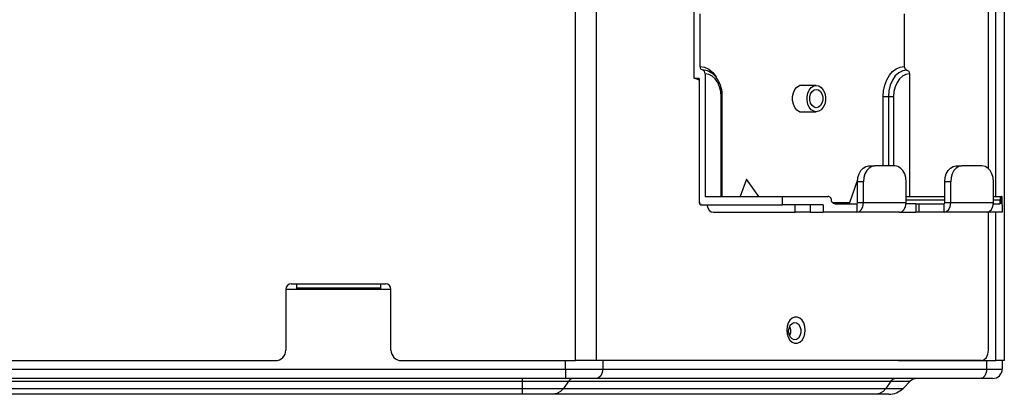
# Model space of a CAD drawing. Units: inches. Extents: x 0 to 10024, y 0 to 3575.
# Drawn here: x 1391 to 1581, y 1251 to 1324 of the extents above; entities that cross this region are included whole.
import ezdxf

# ---------------------------------------------------------------- set-up
doc = ezdxf.new("R2010")
doc.units = ezdxf.units.IN
doc.header["$MEASUREMENT"] = 0
doc.layers.add('LG-Product', color=3, linetype='Continuous')

# ---------------------------------------------------------------- blocks, each defined once
blk = doc.blocks.new('TR-CST4-2')
at = {"layer": 'LG-Product', "color": 3, "linetype": 'Continuous'}
for p, q in [((-1728.36, 630.66), (-1728.36, 835.8)), ((-1724.34, 835.8), (-1724.34, 630.66)), ((-1648.42, 667.74), (-1648.42, 835.8)), ((-1645.37, 835.8), (-1645.37, 630.66)), ((-1647.04, 662.37), (-1647.04, 830.72)), ((-1705.39, 685.13), (-1705.39, 699.96)), ((-1704.24, 687.47), (-1704.24, 697.63)), ((-1664.72, 697.63), (-1664.72, 687.47)), ((-1704.09, 686.96), (-1704.24, 687.47)), ((-1704.24, 687.47), (-1703.36, 687.33)), ((-1703.73, 686.75), (-1704.09, 686.96)), ((-1703.38, 686.55), (-1703.73, 686.75)), ((-1703.43, 686.74), (-1703.73, 686.75)), ((-1703.14, 686.69), (-1703.43, 686.74)), ((-1703.23, 686.04), (-1703.38, 686.55)), ((-1703.36, 687.33), (-1702.53, 686.94)), ((-1702.54, 685.93), (-1703.23, 686.04)), ((-1703.23, 686.04), (-1703.23, 662.37)), ((-1702.82, 686.61), (-1703.14, 686.69)), ((-1702.52, 686.49), (-1702.82, 686.61)), ((-1701.89, 685.61), (-1702.54, 685.93)), ((-1702.53, 686.94), (-1701.77, 686.3)), ((-1702.22, 686.34), (-1702.52, 686.49)), ((-1701.93, 686.16), (-1702.22, 686.34)), ((-1701.65, 685.94), (-1701.93, 686.16)), ((-1701.77, 686.3), (-1701.13, 685.45)), ((-1701.4, 685.69), (-1701.65, 685.94)), ((-1667.61, 685.77), (-1666.99, 686.49)), ((-1666.99, 686.49), (-1666.29, 687.03)), ((-1665.77, 686.25), (-1666.46, 685.65)), ((-1666.29, 687.03), (-1665.52, 687.35)), ((-1665.01, 686.63), (-1665.77, 686.25)), ((-1665.52, 687.35), (-1664.72, 687.47)), ((-1664.4, 685.93), (-1665.05, 685.61)), ((-1664.22, 686.75), (-1665.01, 686.63)), ((-1664.72, 687.47), (-1664.57, 686.96)), ((-1664.57, 686.96), (-1664.22, 686.75)), ((-1663.71, 686.04), (-1664.4, 685.93)), ((-1664.22, 686.75), (-1663.86, 686.55)), ((-1663.86, 686.55), (-1663.71, 686.04)), ((-1663.71, 686.04), (-1663.71, 662.37)), ((-1704.38, 685.13), (-1705.39, 685.13)), ((-1704.87, 685.05), (-1705.39, 685.13)), ((-1704.38, 684.82), (-1704.87, 685.05)), ((-1704.38, 685.13), (-1704.38, 661.15)), ((-1701.3, 685.09), (-1701.89, 685.61)), ((-1701.15, 685.42), (-1701.4, 685.69)), ((-1700.81, 684.4), (-1701.3, 685.09)), ((-1700.93, 685.12), (-1701.15, 685.42)), ((-1700.73, 684.8), (-1700.93, 685.12)), ((-1700.45, 683.57), (-1700.81, 684.4)), ((-1700.55, 684.46), (-1700.73, 684.8)), ((-1700.39, 684.1), (-1700.55, 684.46)), ((-1700.25, 683.72), (-1700.39, 684.1)), ((-1668.5, 683.89), (-1668.12, 684.89)), ((-1668.12, 684.89), (-1667.61, 685.77)), ((-1667.02, 684.84), (-1667.45, 683.88)), ((-1666.46, 685.65), (-1667.02, 684.84)), ((-1666.13, 684.4), (-1666.5, 683.57)), ((-1665.64, 685.09), (-1666.13, 684.4)), ((-1665.05, 685.61), (-1665.64, 685.09)), ((-1700.22, 682.65), (-1700.45, 683.57)), ((-1700.14, 683.33), (-1700.25, 683.72)), ((-1700.14, 681.67), (-1700.22, 682.65)), ((-1700.05, 682.94), (-1700.14, 683.33)), ((-1699.99, 682.53), (-1700.05, 682.94)), ((-1699.95, 682.12), (-1699.99, 682.53)), ((-1699.94, 681.9), (-1699.95, 682.12)), ((-1686.33, 681.65), (-1686.17, 682.37)), ((-1686.17, 682.37), (-1685.89, 683)), ((-1685.89, 683), (-1685.49, 683.49)), ((-1685.49, 683.49), (-1685, 683.8)), ((-1685, 683.8), (-1684.48, 683.91)), ((-1684.48, 683.91), (-1684.22, 683.88)), ((-1684.22, 683.88), (-1683.96, 683.81)), ((-1668.81, 681.67), (-1668.73, 682.8)), ((-1668.73, 682.8), (-1668.5, 683.89)), ((-1667.72, 682.8), (-1667.81, 681.67)), ((-1667.45, 683.88), (-1667.72, 682.8)), ((-1666.72, 682.65), (-1666.8, 681.67)), ((-1666.5, 683.57), (-1666.72, 682.65)), ((-1699.99, 681.67), (-1700.14, 681.67)), ((-1700.14, 662.37), (-1700.14, 681.67)), ((-1699.93, 681.67), (-1699.99, 681.67)), ((-1699.93, 681.67), (-1699.94, 681.9)), ((-1699.93, 662.37), (-1699.93, 681.67)), ((-1686.33, 680.9), (-1686.33, 681.65)), ((-1686.18, 680.18), (-1686.33, 680.9)), ((-1685.9, 679.55), (-1686.18, 680.18)), ((-1668.81, 681.67), (-1668.31, 681.67)), ((-1668.81, 668.26), (-1668.81, 681.67)), ((-1668.31, 681.67), (-1667.81, 681.67)), ((-1667.81, 681.67), (-1667.3, 681.67)), ((-1667.81, 681.67), (-1667.81, 668.26)), ((-1667.3, 681.67), (-1666.8, 681.67)), ((-1666.8, 681.67), (-1666.8, 668.26)), ((-1685.5, 679.05), (-1685.9, 679.55)), ((-1685.01, 678.74), (-1685.5, 679.05)), ((-1684.49, 678.63), (-1685.01, 678.74)), ((-1683.96, 678.73), (-1684.49, 678.63)), ((-1673.48, 666.74), (-1673.14, 667.37)), ((-1673.14, 667.37), (-1672.69, 667.85)), ((-1672.69, 667.85), (-1672.17, 668.16)), ((-1671.99, 667.37), (-1672.33, 666.74)), ((-1672.17, 668.16), (-1671.62, 668.26)), ((-1671.54, 667.85), (-1671.99, 667.37)), ((-1671.62, 668.26), (-1670.47, 668.26)), ((-1671.02, 668.16), (-1671.54, 667.85)), ((-1670.47, 668.26), (-1671.02, 668.16)), ((-1666.51, 668.26), (-1670.47, 668.26)), ((-1665.96, 668.16), (-1666.51, 668.26)), ((-1665.44, 667.85), (-1665.96, 668.16)), ((-1664.99, 667.37), (-1665.44, 667.85)), ((-1664.65, 666.74), (-1664.99, 667.37)), ((-1656.6, 666.74), (-1656.25, 667.37)), ((-1656.25, 667.37), (-1655.81, 667.85)), ((-1655.81, 667.85), (-1655.29, 668.16)), ((-1655.11, 667.37), (-1655.45, 666.74)), ((-1655.29, 668.16), (-1654.73, 668.26)), ((-1654.66, 667.85), (-1655.11, 667.37)), ((-1654.73, 668.26), (-1653.58, 668.26)), ((-1654.14, 668.16), (-1654.66, 667.85)), ((-1653.58, 668.26), (-1654.14, 668.16)), ((-1649.63, 668.26), (-1653.58, 668.26)), ((-1649.07, 668.16), (-1649.63, 668.26)), ((-1648.55, 667.85), (-1649.07, 668.16)), ((-1648.11, 667.37), (-1648.55, 667.85)), ((-1647.76, 666.74), (-1648.11, 667.37)), ((-1695.25, 665.74), (-1696.45, 662.37)), ((-1692.87, 662.37), (-1695.25, 665.74)), ((-1673.76, 665.58), (-1675.32, 661.15)), ((-1673.77, 665.21), (-1673.7, 666)), ((-1672.62, 665.21), (-1673.77, 665.21)), ((-1673.77, 661.15), (-1673.77, 665.21)), ((-1673.7, 666), (-1673.48, 666.74)), ((-1672.55, 666), (-1672.62, 665.21)), ((-1672.62, 661.15), (-1672.62, 665.21)), ((-1672.33, 666.74), (-1672.55, 666)), ((-1664.43, 666), (-1664.65, 666.74)), ((-1664.36, 665.21), (-1664.43, 666)), ((-1664.36, 661.15), (-1664.36, 665.21)), ((-1656.89, 665.21), (-1656.81, 666)), ((-1656.89, 661.15), (-1656.89, 665.21)), ((-1655.74, 665.21), (-1656.89, 665.21)), ((-1656.81, 666), (-1656.6, 666.74)), ((-1655.66, 666), (-1655.74, 665.21)), ((-1655.74, 661.15), (-1655.74, 665.21)), ((-1655.45, 666.74), (-1655.66, 666)), ((-1647.55, 666), (-1647.76, 666.74)), ((-1647.47, 665.21), (-1647.55, 666)), ((-1647.47, 661.15), (-1647.47, 665.21)), ((-1704.24, 661.15), (-1704.38, 661.15)), ((-1704.38, 661.15), (-1704.3, 660.86)), ((-1703.23, 662.37), (-1688.29, 662.37)), ((-1688.29, 660.74), (-1688.29, 662.37)), ((-1688.29, 662.37), (-1687.07, 662.37)), ((-1687.07, 662.37), (-1685.71, 662.37)), ((-1685.71, 662.37), (-1684.24, 662.37)), ((-1684.24, 662.37), (-1682.69, 662.37)), ((-1682.69, 662.37), (-1681.1, 662.37)), ((-1681.1, 662.37), (-1679.51, 662.37)), ((-1679.44, 662.36), (-1679.51, 662.37)), ((-1679.37, 662.35), (-1679.44, 662.36)), ((-1679.31, 662.34), (-1679.37, 662.35)), ((-1679.24, 662.31), (-1679.31, 662.34)), ((-1679.12, 662.25), (-1679.24, 662.31)), ((-1679.01, 662.16), (-1679.12, 662.25)), ((-1678.96, 662.11), (-1679.01, 662.16)), ((-1678.92, 662.05), (-1678.96, 662.11)), ((-1678.89, 661.99), (-1678.92, 662.05)), ((-1678.86, 661.93), (-1678.89, 661.99)), ((-1678.83, 661.86), (-1678.86, 661.93)), ((-1678.81, 661.8), (-1678.83, 661.86)), ((-1678.8, 661.73), (-1678.81, 661.8)), ((-1678.8, 661.66), (-1678.8, 661.73)), ((-1678.8, 661.6), (-1678.8, 661.66)), ((-1678.79, 661.55), (-1678.8, 661.6)), ((-1678.78, 661.49), (-1678.79, 661.55)), ((-1678.77, 661.44), (-1678.78, 661.49)), ((-1678.75, 661.38), (-1678.77, 661.44)), ((-1678.72, 661.33), (-1678.75, 661.38)), ((-1678.7, 661.29), (-1678.72, 661.33)), ((-1678.67, 661.24), (-1678.7, 661.29)), ((-1678.63, 661.2), (-1678.67, 661.24)), ((-1678.59, 661.16), (-1678.63, 661.2)), ((-1678.55, 661.12), (-1678.59, 661.16)), ((-1675.32, 661.15), (-1678.58, 661.15)), ((-1678.51, 661.08), (-1678.55, 661.12)), ((-1678.42, 661.03), (-1678.51, 661.08)), ((-1675.32, 661.15), (-1675.31, 661)), ((-1673.81, 661), (-1673.77, 661.15)), ((-1672.62, 661.15), (-1673.77, 661.15)), ((-1672.72, 660.45), (-1672.62, 661.15)), ((-1664.36, 661.15), (-1672.62, 661.15)), ((-1664.46, 660.45), (-1664.36, 661.15)), ((-1664.36, 662.37), (-1656.89, 662.37)), ((-1656.89, 661.66), (-1664.36, 661.66)), ((-1656.93, 661), (-1656.89, 661.15)), ((-1655.74, 661.15), (-1656.89, 661.15)), ((-1655.84, 660.45), (-1655.74, 661.15)), ((-1647.47, 661.15), (-1655.74, 661.15)), ((-1647.57, 660.45), (-1647.47, 661.15)), ((-1647.47, 662.37), (-1646.83, 662.37)), ((-1646.83, 661.66), (-1647.47, 661.66)), ((-1646.83, 662.37), (-1646.18, 662.37)), ((-1646.18, 661.66), (-1646.83, 661.66)), ((-1646.18, 662.37), (-1645.92, 662.37)), ((-1646.18, 662.37), (-1646.18, 662.16)), ((-1646.18, 662.16), (-1646.18, 661.66)), ((-1646.05, 661.66), (-1646.18, 661.66)), ((-1646.18, 661.24), (-1646.18, 661.66)), ((-1646.18, 660.98), (-1646.18, 661.24)), ((-1646.12, 661.11), (-1646.14, 661.04)), ((-1646.1, 661.19), (-1646.12, 661.11)), ((-1646.08, 661.28), (-1646.1, 661.19)), ((-1646.07, 661.38), (-1646.08, 661.28)), ((-1646.06, 661.49), (-1646.07, 661.38)), ((-1646.05, 661.61), (-1646.06, 661.49)), ((-1646.04, 661.92), (-1646.05, 661.8)), ((-1646.05, 661.8), (-1646.05, 661.73)), ((-1646.05, 661.73), (-1646.05, 661.66)), ((-1646.05, 661.66), (-1646.05, 661.63)), ((-1646.05, 661.63), (-1646.05, 661.61)), ((-1646.03, 662.02), (-1646.04, 661.92)), ((-1646.02, 662.12), (-1646.03, 662.02)), ((-1646, 662.21), (-1646.02, 662.12)), ((-1645.98, 662.28), (-1646, 662.21)), ((-1645.96, 662.33), (-1645.98, 662.28)), ((-1645.94, 662.36), (-1645.96, 662.33)), ((-1645.92, 662.37), (-1645.94, 662.36)), ((-1645.92, 662.37), (-1645.82, 662.37)), ((-1645.82, 662.37), (-1645.79, 662.37)), ((-1645.79, 660.74), (-1645.79, 662.37)), ((-1704.3, 660.86), (-1704.09, 660.74)), ((-1704.09, 660.74), (-1704.09, 660.95)), ((-1704.09, 660.74), (-1688.29, 660.74)), ((-1702.91, 660.74), (-1702.74, 660.18)), ((-1702.74, 660.18), (-1702.46, 659.72)), ((-1702.46, 659.72), (-1702.08, 659.42)), ((-1702.08, 659.42), (-1701.65, 659.32)), ((-1701.65, 659.32), (-1685.84, 659.32)), ((-1686.96, 660.74), (-1688.29, 660.74)), ((-1685.47, 660.74), (-1686.96, 660.74)), ((-1685.84, 659.32), (-1685.84, 660.74)), ((-1684.5, 659.32), (-1685.84, 659.32)), ((-1683.85, 660.74), (-1685.47, 660.74)), ((-1682.94, 659.32), (-1684.5, 659.32)), ((-1682.16, 660.74), (-1683.85, 660.74)), ((-1682.94, 660.74), (-1682.94, 659.32)), ((-1682.94, 659.32), (-1682.12, 659.32)), ((-1680.43, 660.74), (-1682.16, 660.74)), ((-1682.12, 659.32), (-1681.42, 659.32)), ((-1681.42, 659.32), (-1680.88, 659.32)), ((-1680.88, 659.32), (-1680.54, 659.32)), ((-1680.54, 659.32), (-1680.43, 659.32)), ((-1680.43, 660.74), (-1680.43, 659.32)), ((-1678.98, 659.32), (-1680.43, 659.32)), ((-1677.58, 659.32), (-1678.98, 659.32)), ((-1678.32, 660.98), (-1678.42, 661.03)), ((-1678.21, 660.95), (-1678.32, 660.98)), ((-1678.09, 660.95), (-1678.21, 660.95)), ((-1678.09, 660.95), (-1676.57, 660.95)), ((-1676.25, 659.32), (-1677.58, 659.32)), ((-1676.57, 660.95), (-1675.16, 660.95)), ((-1675.02, 659.32), (-1676.25, 659.32)), ((-1675.31, 661), (-1675.18, 660.95)), ((-1675.16, 660.95), (-1673.92, 660.95)), ((-1673.92, 659.32), (-1675.02, 659.32)), ((-1673.92, 660.95), (-1673.81, 661)), ((-1673.92, 660.95), (-1673.92, 659.32)), ((-1673.92, 659.32), (-1673.42, 659.46)), ((-1665.65, 659.32), (-1673.92, 659.32)), ((-1673.42, 659.46), (-1673, 659.86)), ((-1673, 659.86), (-1672.72, 660.45)), ((-1665.65, 659.32), (-1665.16, 659.46)), ((-1665.65, 659.32), (-1664.53, 659.32)), ((-1665.16, 659.46), (-1664.74, 659.86)), ((-1664.74, 659.86), (-1664.46, 660.45)), ((-1664.53, 659.32), (-1663.47, 659.32)), ((-1663.4, 660.95), (-1664.37, 660.95)), ((-1663.47, 659.32), (-1662.51, 659.32)), ((-1662.51, 660.95), (-1663.4, 660.95)), ((-1662.51, 660.95), (-1662.51, 659.32)), ((-1662.51, 660.95), (-1662.36, 660.95)), ((-1662.36, 659.32), (-1662.51, 659.32)), ((-1662.36, 660.95), (-1661.92, 660.95)), ((-1661.92, 659.32), (-1662.36, 659.32)), ((-1661.92, 660.95), (-1661.92, 659.32)), ((-1661.92, 660.95), (-1657.03, 660.95)), ((-1657.03, 659.32), (-1661.92, 659.32)), ((-1657.03, 660.95), (-1656.93, 661)), ((-1657.03, 659.32), (-1657.03, 660.95)), ((-1657.03, 659.32), (-1656.54, 659.46)), ((-1648.77, 659.32), (-1657.03, 659.32)), ((-1656.54, 659.46), (-1656.12, 659.86)), ((-1656.12, 659.86), (-1655.84, 660.45)), ((-1648.77, 659.32), (-1648.27, 659.46)), ((-1647.81, 659.32), (-1648.77, 659.32)), ((-1648.42, 632.7), (-1648.42, 659.32)), ((-1648.27, 659.46), (-1647.85, 659.86)), ((-1647.85, 659.86), (-1647.57, 660.45)), ((-1647.02, 659.32), (-1647.81, 659.32)), ((-1647.47, 660.95), (-1646.77, 660.95)), ((-1647.04, 630.66), (-1647.04, 659.32)), ((-1646.42, 659.32), (-1647.02, 659.32)), ((-1646.77, 660.95), (-1646.25, 660.95)), ((-1646.01, 659.32), (-1646.42, 659.32)), ((-1646.23, 660.95), (-1646.25, 660.95)), ((-1646.21, 660.95), (-1646.23, 660.95)), ((-1646.2, 660.97), (-1646.21, 660.95)), ((-1646.18, 660.98), (-1646.2, 660.97)), ((-1646.16, 661.01), (-1646.18, 660.98)), ((-1646.14, 661.04), (-1646.16, 661.01)), ((-1645.81, 659.32), (-1646.01, 659.32)), ((-1645.81, 660.74), (-1645.81, 659.32)), ((-1645.8, 660.74), (-1645.81, 660.74)), ((-1645.79, 660.74), (-1645.8, 660.74)), ((-1784.38, 644.48), (-1764.06, 644.48)), ((-1784.38, 644.48), (-1784.38, 632.7)), ((-1783.36, 645.5), (-1782.34, 645.5)), ((-1782.34, 645.5), (-1766.09, 645.5)), ((-1782.34, 645.5), (-1782.34, 645.09)), ((-1782.34, 645.09), (-1782.34, 644.8)), ((-1782.34, 644.8), (-1782.34, 644.69)), ((-1782.34, 644.69), (-1766.09, 644.69)), ((-1782.34, 644.69), (-1782.34, 644.63)), ((-1782.34, 644.63), (-1782.34, 644.48)), ((-1766.09, 645.5), (-1765.07, 645.5)), ((-1766.09, 645.5), (-1766.09, 645.09)), ((-1766.09, 645.09), (-1766.09, 644.8)), ((-1766.09, 644.8), (-1766.09, 644.69)), ((-1766.09, 644.69), (-1766.09, 644.63)), ((-1766.09, 644.63), (-1766.09, 644.48)), ((-1764.05, 632.7), (-1764.05, 644.48)), ((-1686.86, 638.48), (-1687.2, 637.93)), ((-1686.43, 638.87), (-1686.86, 638.48)), ((-1685.94, 639.07), (-1686.43, 638.87)), ((-1685.43, 639.07), (-1685.94, 639.07)), ((-1684.94, 638.87), (-1685.43, 639.07)), ((-1684.51, 638.48), (-1684.94, 638.87)), ((-1684.17, 637.93), (-1684.51, 638.48)), ((-1687.41, 637.27), (-1687.48, 636.56)), ((-1687.48, 636.56), (-1687.41, 635.84)), ((-1687.2, 637.93), (-1687.41, 637.27)), ((-1687.1, 636.35), (-1687.02, 636.96)), ((-1687.02, 635.75), (-1687.1, 636.35)), ((-1687.02, 636.96), (-1686.79, 637.48)), ((-1686.92, 637.24), (-1686.76, 636.66)), ((-1686.79, 637.48), (-1686.44, 637.86)), ((-1686.76, 636.66), (-1686.76, 636.05)), ((-1686.44, 637.86), (-1686.02, 638.02)), ((-1686.02, 638.02), (-1685.59, 637.97)), ((-1685.59, 637.97), (-1685.2, 637.69)), ((-1685.2, 637.69), (-1684.91, 637.24)), ((-1684.91, 637.24), (-1684.75, 636.66)), ((-1684.75, 636.66), (-1684.75, 636.05)), ((-1683.96, 637.27), (-1684.17, 637.93)), ((-1683.89, 636.56), (-1683.96, 637.27)), ((-1683.96, 635.84), (-1683.89, 636.56)), ((-1687.41, 635.84), (-1687.2, 635.18)), ((-1687.2, 635.18), (-1686.86, 634.64)), ((-1686.79, 635.23), (-1687.02, 635.75)), ((-1686.76, 636.05), (-1686.92, 635.47)), ((-1686.86, 634.64), (-1686.43, 634.25)), ((-1686.44, 634.85), (-1686.79, 635.23)), ((-1686.02, 634.69), (-1686.44, 634.85)), ((-1685.59, 634.74), (-1686.02, 634.69)), ((-1685.2, 635.02), (-1685.59, 634.74)), ((-1684.91, 635.47), (-1685.2, 635.02)), ((-1684.94, 634.25), (-1684.51, 634.64)), ((-1684.75, 636.05), (-1684.91, 635.47)), ((-1684.51, 634.64), (-1684.17, 635.18)), ((-1684.17, 635.18), (-1683.96, 635.84)), ((-1686.43, 634.25), (-1685.94, 634.04)), ((-1685.94, 634.04), (-1685.43, 634.04)), ((-1685.43, 634.04), (-1684.94, 634.25)), ((-1648.53, 631.92), (-1648.42, 632.7)), ((-2052.63, 630.66), (-1786.41, 630.66)), ((-1762.02, 630.66), (-1728.36, 630.66)), ((-1730.26, 629.04), (-1730.26, 630.66)), ((-1727.25, 630.66), (-1728.36, 630.66)), ((-1726.18, 630.66), (-1727.25, 630.66)), ((-1725.2, 630.66), (-1726.18, 630.66)), ((-1724.34, 630.66), (-1725.2, 630.66)), ((-1649.86, 630.66), (-1724.34, 630.66)), ((-1723.07, 630.66), (-1723.07, 629.04)), ((-1665.88, 630.66), (-1647.04, 630.66)), ((-1649.86, 630.66), (-1649.31, 630.82)), ((-1649.31, 630.82), (-1648.84, 631.26)), ((-1648.84, 631.26), (-1648.53, 631.92)), ((-1648.75, 629.04), (-1648.75, 630.66)), ((-1646.33, 630.66), (-1647.04, 630.66)), ((-1645.8, 630.66), (-1646.33, 630.66)), ((-1645.48, 630.66), (-1645.8, 630.66)), ((-1645.78, 630.66), (-1645.78, 629.04)), ((-1645.37, 630.66), (-1645.48, 630.66)), ((-2105.07, 629.04), (-1730.26, 629.04)), ((-1730.26, 629.04), (-1728.67, 629.04)), ((-1730.26, 629.04), (-1730.26, 628.34)), ((-1728.67, 629.04), (-1727.12, 629.04)), ((-1727.12, 629.04), (-1725.65, 629.04)), ((-1725.65, 629.04), (-1724.29, 629.04)), ((-1724.29, 629.04), (-1723.07, 629.04)), ((-1723.07, 629.04), (-1723.17, 628.34)), ((-1723.07, 629.04), (-1648.75, 629.04)), ((-1648.75, 629.04), (-1648.85, 628.34)), ((-1648.75, 629.04), (-1647.72, 629.04)), ((-1647.72, 629.04), (-1646.88, 629.04)), ((-1646.88, 629.04), (-1646.27, 629.04)), ((-1646.27, 629.04), (-1645.9, 629.04)), ((-1645.9, 629.04), (-1645.78, 629.04)), ((-1730.26, 627.21), (-2105.07, 627.21)), ((-1738.68, 627.21), (-1738.68, 627.07)), ((-1738.68, 627.07), (-1738.68, 626.67)), ((-1730.26, 628.34), (-1730.26, 627.75)), ((-1730.26, 627.75), (-1730.26, 627.35)), ((-1730.26, 627.35), (-1730.26, 627.21)), ((-1728.63, 627.21), (-1730.26, 627.21)), ((-1729.3, 627.07), (-1729.72, 626.67)), ((-1728.8, 627.21), (-1729.3, 627.07)), ((-1727.07, 627.21), (-1728.63, 627.21)), ((-1725.63, 627.21), (-1727.07, 627.21)), ((-1724.37, 627.21), (-1725.63, 627.21)), ((-1723.87, 627.35), (-1724.37, 627.21)), ((-1650.05, 627.21), (-1724.37, 627.21)), ((-1723.45, 627.75), (-1723.87, 627.35)), ((-1723.17, 628.34), (-1723.45, 627.75)), ((-1666.88, 627.07), (-1667.3, 626.67)), ((-1666.38, 627.21), (-1666.88, 627.07)), ((-1649.55, 627.35), (-1650.05, 627.21)), ((-1649.01, 627.21), (-1650.05, 627.21)), ((-1649.13, 627.75), (-1649.55, 627.35)), ((-1648.85, 628.34), (-1649.13, 627.75)), ((-1648.24, 627.21), (-1649.01, 627.21)), ((-1647.77, 627.21), (-1648.24, 627.21)), ((-1647.61, 627.21), (-1647.77, 627.21)), ((-2092.07, 626.67), (-1738.68, 626.67)), ((-2092.07, 625.29), (-1738.68, 625.29)), ((-1738.68, 626.67), (-1738.68, 625.29)), ((-1738.68, 626.67), (-1737.02, 626.67)), ((-1738.68, 625.29), (-1736.91, 625.29)), ((-1738.68, 625.29), (-1738.68, 624.68)), ((-1737.02, 626.67), (-1735.4, 626.67)), ((-1736.91, 625.29), (-1735.19, 625.29)), ((-1735.4, 626.67), (-1733.83, 626.67)), ((-1735.19, 625.29), (-1733.55, 625.29)), ((-1733.83, 626.67), (-1732.34, 626.67)), ((-1733.55, 625.29), (-1732.04, 625.29)), ((-1732.34, 626.67), (-1730.96, 626.67)), ((-1732.04, 625.29), (-1730.69, 625.29)), ((-1730.69, 625.29), (-1731.26, 624.68)), ((-1730.96, 626.67), (-1729.72, 626.67)), ((-1729.72, 626.67), (-1730.69, 625.29)), ((-1730.69, 625.29), (-1668.28, 625.29)), ((-1729.72, 626.67), (-1667.3, 626.67)), ((-1668.28, 625.29), (-1668.84, 624.68)), ((-1667.3, 626.67), (-1668.28, 625.29)), ((-1668.28, 625.29), (-1667.13, 625.29)), ((-1667.3, 626.67), (-1666.21, 626.67)), ((-1667.13, 625.29), (-1666.2, 625.29)), ((-1666.21, 626.67), (-1665.28, 626.67)), ((-1666.2, 625.29), (-1665.52, 625.29)), ((-1665.52, 625.29), (-1665.11, 625.29)), ((-1665.28, 626.67), (-1664.55, 626.67)), ((-1665.11, 625.29), (-1664.97, 625.29)), ((-1663.59, 626.67), (-1664.97, 625.29)), ((-1664.55, 626.67), (-1664.02, 626.67)), ((-1664.02, 626.67), (-1663.7, 626.67)), ((-1663.7, 626.67), (-1663.59, 626.67)), ((-1738.68, 624.16), (-2092.07, 624.16)), ((-1738.68, 624.68), (-1738.68, 624.29)), ((-1738.68, 624.29), (-1738.68, 624.16)), ((-1737.34, 624.16), (-1738.68, 624.16)), ((-1736.03, 624.16), (-1737.34, 624.16)), ((-1734.79, 624.16), (-1736.03, 624.16)), ((-1733.65, 624.16), (-1734.79, 624.16)), ((-1732.62, 624.16), (-1733.65, 624.16)), ((-1731.92, 624.29), (-1732.62, 624.16)), ((-1670.21, 624.16), (-1732.62, 624.16)), ((-1731.26, 624.68), (-1731.92, 624.29)), ((-1669.5, 624.29), (-1670.21, 624.16)), ((-1669.33, 624.16), (-1670.21, 624.16)), ((-1668.84, 624.68), (-1669.5, 624.29)), ((-1668.63, 624.16), (-1669.33, 624.16)), ((-1668.12, 624.16), (-1668.63, 624.16)), ((-1667.8, 624.16), (-1668.12, 624.16)), ((-1667.7, 624.16), (-1667.8, 624.16))]:
    blk.add_line(p, q, dxfattribs=at)
at = {"layer": 'LG-Product', "color": 95, "linetype": 'Continuous'}
for p, q in [((-1681.75, 683.81), (-1684.99, 683.81)), ((-1683.52, 681.63), (-1683.38, 682.32)), ((-1683.38, 682.32), (-1683.1, 682.93)), ((-1683.1, 682.93), (-1682.72, 683.4)), ((-1682.99, 681.58), (-1682.84, 682.16)), ((-1682.84, 682.16), (-1682.56, 682.63)), ((-1682.72, 683.4), (-1682.25, 683.71)), ((-1682.56, 682.63), (-1682.18, 682.94)), ((-1682.25, 683.71), (-1681.75, 683.81)), ((-1682.18, 682.94), (-1681.75, 683.05)), ((-1681.75, 683.81), (-1681.24, 683.71)), ((-1681.75, 683.05), (-1681.32, 682.94)), ((-1681.32, 682.94), (-1680.94, 682.63)), ((-1681.24, 683.71), (-1680.78, 683.4)), ((-1680.94, 682.63), (-1680.66, 682.16)), ((-1680.78, 683.4), (-1680.39, 682.93)), ((-1680.66, 682.16), (-1680.51, 681.58)), ((-1680.39, 682.93), (-1680.11, 682.32)), ((-1680.11, 682.32), (-1679.97, 681.63)), ((-1683.52, 680.91), (-1683.52, 681.63)), ((-1683.38, 680.21), (-1683.52, 680.91)), ((-1683.1, 679.6), (-1683.38, 680.21)), ((-1682.99, 680.96), (-1682.99, 681.58)), ((-1682.84, 680.38), (-1682.99, 680.96)), ((-1682.56, 679.91), (-1682.84, 680.38)), ((-1680.66, 680.38), (-1680.94, 679.91)), ((-1680.51, 680.96), (-1680.66, 680.38)), ((-1680.51, 681.58), (-1680.51, 680.96)), ((-1680.11, 680.21), (-1680.39, 679.6)), ((-1679.97, 680.91), (-1680.11, 680.21)), ((-1679.97, 681.63), (-1679.97, 680.91)), ((-1684.99, 678.73), (-1681.75, 678.73)), ((-1682.72, 679.13), (-1683.1, 679.6)), ((-1682.25, 678.83), (-1682.72, 679.13)), ((-1682.18, 679.6), (-1682.56, 679.91)), ((-1681.75, 678.73), (-1682.25, 678.83)), ((-1681.75, 679.49), (-1682.18, 679.6)), ((-1681.32, 679.6), (-1681.75, 679.49)), ((-1681.24, 678.83), (-1681.75, 678.73)), ((-1680.94, 679.91), (-1681.32, 679.6)), ((-1680.78, 679.13), (-1681.24, 678.83)), ((-1680.39, 679.6), (-1680.78, 679.13))]:
    blk.add_line(p, q, dxfattribs=at)
at = {"layer": 'LG-Product', "color": 3, "linetype": 'Continuous'}
for centre, radius, start, end in [((-1783.36, 644.48), 1.02, 90, 180), ((-1765.07, 644.48), 1.02, 0, 90), ((-1786.41, 632.7), 2.03, 270, 0), ((-1762.02, 632.7), 2.03, 180, 270), ((-1647.61, 629.04), 1.83, 270, 0), ((-1662.29, 625.38), 1.83, 90, 135), ((-1667.7, 628.02), 3.86, 270, 315)]:
    blk.add_arc(centre, radius, start, end, dxfattribs=at)

msp = doc.modelspace()

# ---------------------------------------------------------------- block references
at = {"layer": 'LG-Product'}
msp.add_blockref('TR-CST4-2', (3226.59, 627.22), dxfattribs=at)

doc.saveas('drawing.dxf')
